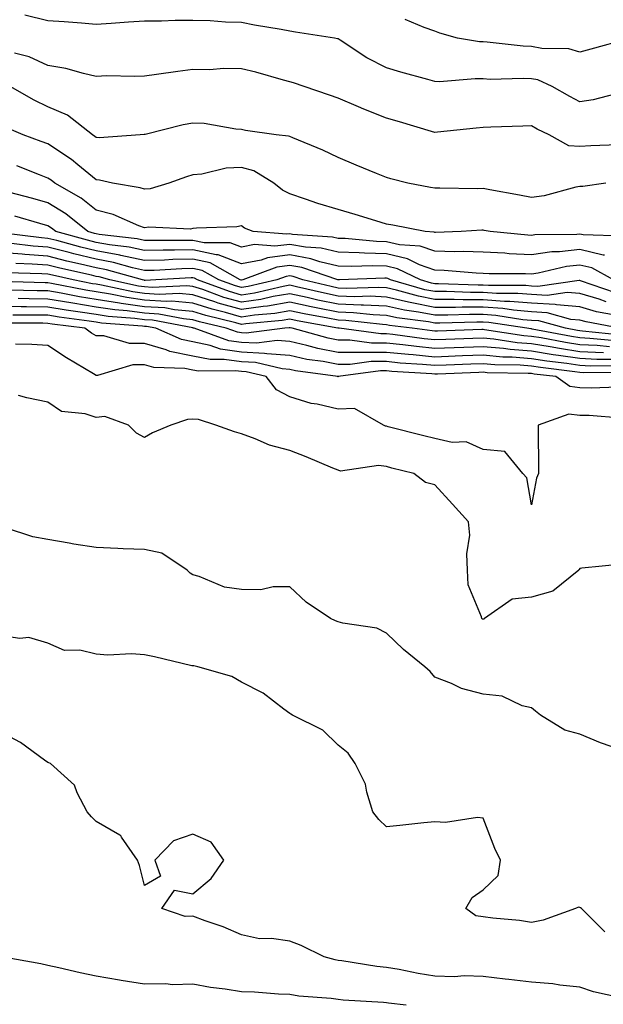
# Model space of a CAD drawing. Units: inches. Extents: x 968483 to 971123, y 7258298 to 7260938.
# Drawn here: x 969032 to 969153, y 7258902 to 7259106 of the extents above; entities that cross this region are included whole.
import ezdxf

# ---------------------------------------------------------------- set-up
doc = ezdxf.new("R2010")
doc.units = ezdxf.units.IN
doc.header["$MEASUREMENT"] = 0
doc.layers.add('Contour_96847258', color=7, linetype='Continuous', true_color=0xbf20d5)

msp = doc.modelspace()

# ---------------------------------------------------------------- linework, layer by layer
at = {"layer": 'Contour_96847258'}
for points in [[(969156.88, 7259090.75, 3124), (969150.79, 7259089.18, 3124), (969148.05, 7259088.78, 3124), (969145.96, 7259089.83, 3124), (969142.35, 7259091.92, 3124), (969139.4, 7259093.27, 3124), (969138.05, 7259093.53, 3124), (969136.37, 7259093.6, 3124), (969129.53, 7259093.4, 3124), (969128.05, 7259093.47, 3124), (969126.44, 7259093.53, 3124), (969119.02, 7259092.89, 3124), (969118.05, 7259092.93, 3124), (969116.62, 7259093.35, 3124), (969111.04, 7259094.91, 3124), (969108.05, 7259095.81, 3124), (969104, 7259097.87, 3124), (969098.5, 7259101.47, 3124), (969098.05, 7259101.75, 3124), (969097.92, 7259101.79, 3124), (969097.3, 7259101.92, 3124), (969089.28, 7259103.15, 3124), (969088.05, 7259103.37, 3124), (969086.28, 7259103.69, 3124), (969080.74, 7259104.61, 3124), (969078.05, 7259105.12, 3124), (969074.76, 7259105.21, 3124), (969071.62, 7259105.49, 3124), (969068.05, 7259105.57, 3124), (969064.37, 7259105.6, 3124), (969061.54, 7259105.41, 3124), (969058.05, 7259105.44, 3124), (969054.74, 7259105.23, 3124), (969051.1, 7259104.97, 3124), (969048.05, 7259104.77, 3124), (969044.98, 7259104.99, 3124), (969041.41, 7259105.28, 3124), (969038.05, 7259105.51, 3124), (969033.27, 7259106.7, 3124)], [(969157.82, 7259101.69, 3123), (969150.36, 7259099.61, 3123), (969148.05, 7259099, 3123), (969145.81, 7259099.68, 3123), (969140.22, 7259099.75, 3123), (969138.05, 7259100.17, 3123), (969136.37, 7259100.24, 3123), (969128.86, 7259101.11, 3123), (969128.05, 7259101.15, 3123), (969127.3, 7259101.17, 3123), (969122.77, 7259101.92, 3123), (969119.07, 7259102.94, 3123), (969118.05, 7259103.37, 3123), (969115.87, 7259104.1, 3123), (969111.92, 7259105.79, 3123)], [(969156.02, 7259079.89, 3125), (969150.32, 7259079.65, 3125), (969148.05, 7259079.51, 3125), (969145.81, 7259079.68, 3125), (969141.69, 7259081.92, 3125), (969139.23, 7259083.1, 3125), (969138.05, 7259083.77, 3125), (969136.26, 7259083.71, 3125), (969129.66, 7259083.53, 3125), (969128.05, 7259083.47, 3125), (969126.64, 7259083.33, 3125), (969118.6, 7259082.47, 3125), (969118.05, 7259082.41, 3125), (969117.36, 7259082.61, 3125), (969110.74, 7259084.61, 3125), (969108.05, 7259085.4, 3125), (969103.35, 7259087.22, 3125), (969102.25, 7259087.72, 3125), (969098.05, 7259089.51, 3125), (969096.26, 7259090.13, 3125), (969091.05, 7259091.92, 3125), (969088.82, 7259092.69, 3125), (969088.05, 7259092.9, 3125), (969086.74, 7259093.23, 3125), (969081.03, 7259094.9, 3125), (969078.05, 7259095.6, 3125), (969074.33, 7259095.64, 3125), (969071.52, 7259095.39, 3125), (969068.05, 7259095.44, 3125), (969064.92, 7259095.05, 3125), (969060.52, 7259094.39, 3125), (969058.05, 7259094.07, 3125), (969055.98, 7259093.99, 3125), (969050.23, 7259094.1, 3125), (969048.05, 7259094.02, 3125), (969045.38, 7259094.59, 3125), (969041.77, 7259095.64, 3125), (969038.05, 7259096.29, 3125), (969034.19, 7259098.06, 3125), (969031.14, 7259098.83, 3125)], [(969153.44, 7259071.92, 3126), (969148.7, 7259071.27, 3126), (969148.05, 7259071.25, 3126), (969147.24, 7259071.11, 3126), (969140.65, 7259069.32, 3126), (969138.05, 7259068.97, 3126), (969135.58, 7259069.45, 3126), (969129.42, 7259070.55, 3126), (969128.05, 7259070.81, 3126), (969126.91, 7259070.78, 3126), (969119.07, 7259070.9, 3126), (969118.05, 7259070.88, 3126), (969117.17, 7259071.04, 3126), (969112.5, 7259071.92, 3126), (969108.95, 7259072.82, 3126), (969108.05, 7259073.1, 3126), (969106.03, 7259073.94, 3126), (969101.79, 7259075.66, 3126), (969098.05, 7259077.27, 3126), (969094.91, 7259078.78, 3126), (969088.7, 7259081.27, 3126), (969088.05, 7259081.55, 3126), (969087.8, 7259081.67, 3126), (969085.28, 7259081.92, 3126), (969078.93, 7259082.8, 3126), (969078.05, 7259083.04, 3126), (969076.88, 7259083.09, 3126), (969070.38, 7259084.25, 3126), (969068.05, 7259084.33, 3126), (969066.01, 7259083.96, 3126), (969058.15, 7259082.02, 3126), (969058.05, 7259082, 3126), (969057.97, 7259082, 3126), (969057.09, 7259081.92, 3126), (969048.67, 7259081.3, 3126), (969048.05, 7259081.35, 3126), (969047.74, 7259081.61, 3126), (969047.24, 7259081.92, 3126), (969042.11, 7259085.98, 3126), (969038.05, 7259087.73, 3126), (969035.21, 7259089.08, 3126), (969030.21, 7259091.92, 3126)], [(969157.12, 7259060.99, 3127), (969148.75, 7259061.22, 3127), (969148.05, 7259061.37, 3127), (969147.43, 7259061.3, 3127), (969138.75, 7259061.22, 3127), (969138.05, 7259061.12, 3127), (969137.29, 7259061.16, 3127), (969129.54, 7259061.92, 3127), (969128.3, 7259062.17, 3127), (969128.05, 7259062.22, 3127), (969127.76, 7259062.21, 3127), (969123.51, 7259061.92, 3127), (969118.22, 7259061.75, 3127), (969118.05, 7259061.75, 3127), (969117.93, 7259061.8, 3127), (969116.04, 7259061.92, 3127), (969109.35, 7259063.22, 3127), (969108.05, 7259063.46, 3127), (969105.84, 7259064.13, 3127), (969101.59, 7259065.46, 3127), (969098.05, 7259066.49, 3127), (969093.84, 7259067.71, 3127), (969091.33, 7259068.64, 3127), (969088.05, 7259069.72, 3127), (969086.58, 7259070.45, 3127), (969084.79, 7259071.92, 3127), (969080.6, 7259074.47, 3127), (969078.05, 7259075.19, 3127), (969074.93, 7259075.04, 3127), (969069.9, 7259073.77, 3127), (969068.05, 7259073.62, 3127), (969066.73, 7259073.24, 3127), (969063.03, 7259071.92, 3127), (969059.18, 7259070.79, 3127), (969058.05, 7259070.66, 3127), (969057.12, 7259070.99, 3127), (969051.39, 7259071.92, 3127), (969048.69, 7259072.56, 3127), (969048.05, 7259072.61, 3127), (969044.25, 7259075.72, 3127), (969042.94, 7259076.81, 3127), (969038.05, 7259080.04, 3127), (969036.68, 7259080.55, 3127), (969032.9, 7259081.92, 3127), (969029.53, 7259083.4, 3127)], [(969153.19, 7259057.06, 3128), (969152.9, 7259057.07, 3128), (969148.05, 7259058.18, 3128), (969143.84, 7259057.71, 3128), (969142.27, 7259057.7, 3128), (969138.05, 7259057.11, 3128), (969133.47, 7259057.34, 3128), (969132.54, 7259057.43, 3128), (969128.05, 7259057.67, 3128), (969123.93, 7259057.8, 3128), (969122.23, 7259057.74, 3128), (969118.05, 7259057.85, 3128), (969115.05, 7259058.92, 3128), (969110.77, 7259059.2, 3128), (969108.05, 7259059.82, 3128), (969106, 7259059.87, 3128), (969099.5, 7259060.47, 3128), (969098.05, 7259060.51, 3128), (969096.92, 7259060.79, 3128), (969088.66, 7259061.31, 3128), (969088.05, 7259061.42, 3128), (969087.48, 7259061.35, 3128), (969080.5, 7259061.92, 3128), (969078.72, 7259062.59, 3128), (969078.05, 7259063.11, 3128), (969077.09, 7259062.88, 3128), (969068.77, 7259062.64, 3128), (969068.05, 7259062.52, 3128), (969067.53, 7259062.44, 3128), (969058.94, 7259062.81, 3128), (969058.05, 7259062.72, 3128), (969056.83, 7259063.14, 3128), (969051.57, 7259065.44, 3128), (969048.05, 7259066.35, 3128), (969044.92, 7259068.8, 3128), (969039.48, 7259071.92, 3128), (969038.7, 7259072.57, 3128), (969038.05, 7259072.99, 3128), (969036.31, 7259073.66, 3128), (969031.61, 7259075.48, 3128)], [(969155.05, 7259051.92, 3129), (969150.55, 7259054.42, 3129), (969148.05, 7259054.99, 3129), (969145.29, 7259054.68, 3129), (969139.42, 7259053.29, 3129), (969138.05, 7259053.09, 3129), (969136.82, 7259053.15, 3129), (969129.33, 7259053.2, 3129), (969128.05, 7259053.28, 3129), (969126.65, 7259053.32, 3129), (969120.02, 7259053.89, 3129), (969118.05, 7259053.94, 3129), (969114.91, 7259055.06, 3129), (969112.42, 7259056.3, 3129), (969108.05, 7259057.3, 3129), (969103.55, 7259057.42, 3129), (969102.45, 7259057.52, 3129), (969098.05, 7259057.64, 3129), (969094.59, 7259058.46, 3129), (969091.3, 7259058.67, 3129), (969088.05, 7259059.25, 3129), (969085.01, 7259058.88, 3129), (969080.75, 7259059.22, 3129), (969078.05, 7259058.71, 3129), (969075.74, 7259059.61, 3129), (969070.39, 7259059.58, 3129), (969068.05, 7259060.08, 3129), (969066.17, 7259060.05, 3129), (969059.87, 7259060.1, 3129), (969058.05, 7259060.05, 3129), (969056.53, 7259060.4, 3129), (969048.63, 7259061.34, 3129), (969048.05, 7259061.45, 3129), (969047.67, 7259061.54, 3129), (969046.29, 7259061.92, 3129), (969041.73, 7259065.6, 3129), (969038.05, 7259067.88, 3129), (969034.91, 7259068.78, 3129), (969029.88, 7259070.09, 3129)], [(969155.4, 7259049.27, 3130), (969148.21, 7259051.76, 3130), (969148.05, 7259051.81, 3130), (969147.95, 7259051.82, 3130), (969139.39, 7259050.58, 3130), (969138.05, 7259050.66, 3130), (969136.89, 7259050.76, 3130), (969129.19, 7259050.78, 3130), (969128.05, 7259050.87, 3130), (969127, 7259050.87, 3130), (969118.83, 7259051.14, 3130), (969118.05, 7259051.14, 3130), (969117.4, 7259051.27, 3130), (969115.07, 7259051.92, 3130), (969110.37, 7259054.24, 3130), (969108.05, 7259054.78, 3130), (969105.11, 7259054.86, 3130), (969100.82, 7259054.69, 3130), (969098.05, 7259054.78, 3130), (969094.31, 7259055.66, 3130), (969092.43, 7259056.3, 3130), (969088.05, 7259057.08, 3130), (969083.45, 7259056.52, 3130), (969082.16, 7259056.03, 3130), (969078.05, 7259055.23, 3130), (969073.24, 7259057.11, 3130), (969072.86, 7259057.11, 3130), (969068.05, 7259058.14, 3130), (969064.19, 7259058.06, 3130), (969061.89, 7259058.08, 3130), (969058.05, 7259057.99, 3130), (969054.83, 7259058.7, 3130), (969050.78, 7259059.19, 3130), (969048.05, 7259059.69, 3130), (969046.25, 7259060.12, 3130), (969039.69, 7259061.92, 3130), (969038.78, 7259062.65, 3130), (969038.05, 7259063.1, 3130), (969036.4, 7259063.57, 3130), (969031.22, 7259065.09, 3130)], [(969153.53, 7259047.4, 3131), (969152.05, 7259047.92, 3131), (969148.05, 7259049.08, 3131), (969145.43, 7259049.3, 3131), (969141.27, 7259048.7, 3131), (969138.05, 7259048.88, 3131), (969135.25, 7259049.12, 3131), (969130.84, 7259049.13, 3131), (969128.05, 7259049.33, 3131), (969125.46, 7259049.33, 3131), (969120.47, 7259049.5, 3131), (969118.05, 7259049.51, 3131), (969116.03, 7259049.9, 3131), (969108.89, 7259051.92, 3131), (969108.33, 7259052.2, 3131), (969108.05, 7259052.26, 3131), (969107.7, 7259052.27, 3131), (969098.33, 7259051.92, 3131), (969098.05, 7259051.91, 3131), (969098.02, 7259051.92, 3131), (969090.59, 7259054.46, 3131), (969088.05, 7259054.91, 3131), (969085.38, 7259054.59, 3131), (969078.37, 7259051.92, 3131), (969078.11, 7259051.86, 3131), (969078.05, 7259051.85, 3131), (969077.99, 7259051.86, 3131), (969077.84, 7259051.92, 3131), (969071.58, 7259055.45, 3131), (969068.05, 7259056.21, 3131), (969063.86, 7259056.11, 3131), (969062.15, 7259056.02, 3131), (969058.05, 7259055.92, 3131), (969053.13, 7259057, 3131), (969052.94, 7259057.03, 3131), (969048.05, 7259057.94, 3131), (969044.84, 7259058.71, 3131), (969039.92, 7259060.05, 3131), (969038.05, 7259060.52, 3131), (969036.75, 7259060.62, 3131), (969028.32, 7259061.65, 3131)], [(969155.35, 7259044.62, 3132), (969151.48, 7259045.35, 3132), (969148.05, 7259046.33, 3132), (969143.22, 7259046.75, 3132), (969142.96, 7259046.83, 3132), (969138.05, 7259047.11, 3132), (969133.61, 7259047.48, 3132), (969132.49, 7259047.48, 3132), (969128.05, 7259047.8, 3132), (969123.94, 7259047.81, 3132), (969122.1, 7259047.87, 3132), (969118.05, 7259047.88, 3132), (969114.66, 7259048.53, 3132), (969110.17, 7259049.8, 3132), (969108.05, 7259050.28, 3132), (969106.48, 7259050.35, 3132), (969099.79, 7259050.18, 3132), (969098.05, 7259050.25, 3132), (969096.66, 7259050.53, 3132), (969090.78, 7259051.92, 3132), (969088.74, 7259052.61, 3132), (969088.05, 7259052.74, 3132), (969087.32, 7259052.65, 3132), (969085.39, 7259051.92, 3132), (969079.44, 7259050.53, 3132), (969078.05, 7259050.33, 3132), (969076.81, 7259050.68, 3132), (969073.41, 7259051.92, 3132), (969069.97, 7259053.84, 3132), (969068.05, 7259054.26, 3132), (969065.76, 7259054.21, 3132), (969060.03, 7259053.9, 3132), (969058.05, 7259053.85, 3132), (969055.57, 7259054.4, 3132), (969051.63, 7259055.5, 3132), (969048.05, 7259056.18, 3132), (969043.42, 7259057.29, 3132), (969042.41, 7259057.56, 3132), (969038.05, 7259058.67, 3132), (969035.02, 7259058.89, 3132), (969030.53, 7259059.44, 3132)], [(969156.29, 7259041.92, 3133), (969149.35, 7259043.22, 3133), (969148.05, 7259043.6, 3133), (969146.21, 7259043.76, 3133), (969141.27, 7259045.14, 3133), (969138.05, 7259045.33, 3133), (969134.33, 7259045.64, 3133), (969132.11, 7259045.98, 3133), (969128.05, 7259046.28, 3133), (969123.69, 7259046.28, 3133), (969122.37, 7259046.24, 3133), (969118.05, 7259046.25, 3133), (969113.29, 7259047.16, 3133), (969112.62, 7259047.35, 3133), (969108.05, 7259048.38, 3133), (969104.66, 7259048.53, 3133), (969101.52, 7259048.45, 3133), (969098.05, 7259048.59, 3133), (969095.28, 7259049.15, 3133), (969089.45, 7259050.52, 3133), (969088.05, 7259050.83, 3133), (969086.72, 7259050.59, 3133), (969080.76, 7259049.21, 3133), (969078.05, 7259048.8, 3133), (969075.63, 7259049.5, 3133), (969068.98, 7259051.92, 3133), (969068.38, 7259052.25, 3133), (969068.05, 7259052.33, 3133), (969067.65, 7259052.32, 3133), (969060.39, 7259051.92, 3133), (969058.15, 7259051.82, 3133), (969058.05, 7259051.83, 3133), (969057.97, 7259051.84, 3133), (969057.62, 7259051.92, 3133), (969050.16, 7259054.03, 3133), (969048.05, 7259054.42, 3133), (969044.76, 7259055.21, 3133), (969041.96, 7259055.83, 3133), (969038.05, 7259056.81, 3133), (969033.29, 7259057.16, 3133), (969032.74, 7259057.23, 3133), (969028.05, 7259057.6, 3133)], [(969156.66, 7259040.53, 3134), (969148.64, 7259041.33, 3134), (969148.05, 7259041.36, 3134), (969147.57, 7259041.44, 3134), (969145.07, 7259041.92, 3134), (969139.59, 7259043.46, 3134), (969138.05, 7259043.55, 3134), (969136.27, 7259043.7, 3134), (969130.68, 7259044.55, 3134), (969128.05, 7259044.74, 3134), (969125.23, 7259044.74, 3134), (969120.75, 7259044.62, 3134), (969118.05, 7259044.62, 3134), (969114.71, 7259045.26, 3134), (969111.77, 7259045.64, 3134), (969108.05, 7259046.47, 3134), (969103.28, 7259046.69, 3134), (969102.86, 7259046.73, 3134), (969098.05, 7259046.93, 3134), (969093.89, 7259047.76, 3134), (969091.68, 7259048.29, 3134), (969088.05, 7259049.06, 3134), (969084.6, 7259048.47, 3134), (969082.08, 7259047.89, 3134), (969078.05, 7259047.29, 3134), (969074.45, 7259048.32, 3134), (969070.05, 7259049.92, 3134), (969068.05, 7259050.56, 3134), (969066.8, 7259050.67, 3134), (969059.6, 7259050.37, 3134), (969058.05, 7259050.47, 3134), (969056.78, 7259050.65, 3134), (969050.88, 7259051.92, 3134), (969048.67, 7259052.55, 3134), (969048.05, 7259052.66, 3134), (969047.07, 7259052.9, 3134), (969040.48, 7259054.35, 3134), (969038.05, 7259054.97, 3134), (969034.77, 7259055.2, 3134), (969031.44, 7259055.31, 3134)], [(969155.43, 7259039.3, 3135), (969150.14, 7259039.83, 3135), (969148.05, 7259039.94, 3135), (969146.32, 7259040.19, 3135), (969138.21, 7259041.76, 3135), (969138.05, 7259041.79, 3135), (969137.93, 7259041.8, 3135), (969137.13, 7259041.92, 3135), (969129.25, 7259043.12, 3135), (969128.05, 7259043.21, 3135), (969126.76, 7259043.21, 3135), (969119.11, 7259042.98, 3135), (969118.05, 7259042.99, 3135), (969116.73, 7259043.24, 3135), (969110.21, 7259044.08, 3135), (969108.05, 7259044.57, 3135), (969105.28, 7259044.69, 3135), (969101.26, 7259045.13, 3135), (969098.05, 7259045.27, 3135), (969093.86, 7259046.11, 3135), (969092.48, 7259046.35, 3135), (969088.05, 7259047.3, 3135), (969083.46, 7259046.51, 3135), (969082.56, 7259046.43, 3135), (969078.05, 7259045.77, 3135), (969073.26, 7259047.13, 3135), (969072.59, 7259047.38, 3135), (969068.05, 7259048.84, 3135), (969065.22, 7259049.09, 3135), (969061.06, 7259048.91, 3135), (969058.05, 7259049.12, 3135), (969055.58, 7259049.45, 3135), (969049.12, 7259050.85, 3135), (969048.05, 7259051.01, 3135), (969047.27, 7259051.14, 3135), (969043.3, 7259051.92, 3135), (969039, 7259052.87, 3135), (969038.05, 7259053.11, 3135), (969036.77, 7259053.2, 3135), (969029.55, 7259053.42, 3135)], [(969154.2, 7259038.07, 3136), (969151.64, 7259038.33, 3136), (969148.05, 7259038.5, 3136), (969145.08, 7259038.95, 3136), (969140.04, 7259039.93, 3136), (969138.05, 7259040.25, 3136), (969136.5, 7259040.37, 3136), (969128.35, 7259041.62, 3136), (969128.05, 7259041.65, 3136), (969127.77, 7259041.64, 3136), (969118.64, 7259041.33, 3136), (969118.05, 7259041.31, 3136), (969117.49, 7259041.36, 3136), (969113.36, 7259041.92, 3136), (969108.66, 7259042.53, 3136), (969108.05, 7259042.66, 3136), (969107.27, 7259042.7, 3136), (969099.67, 7259043.54, 3136), (969098.05, 7259043.61, 3136), (969095.94, 7259044.03, 3136), (969091.03, 7259044.9, 3136), (969088.05, 7259045.54, 3136), (969084.96, 7259045.01, 3136), (969080.77, 7259044.64, 3136), (969078.05, 7259044.24, 3136), (969074.8, 7259045.17, 3136), (969071.99, 7259045.86, 3136), (969068.05, 7259047.13, 3136), (969063.64, 7259047.51, 3136), (969062.51, 7259047.46, 3136), (969058.05, 7259047.76, 3136), (969054.39, 7259048.26, 3136), (969050.98, 7259048.99, 3136), (969048.05, 7259049.45, 3136), (969045.91, 7259049.78, 3136), (969038.77, 7259051.2, 3136), (969038.05, 7259051.31, 3136), (969037.45, 7259051.32, 3136), (969028.4, 7259051.57, 3136)], [(969152.96, 7259036.83, 3137), (969148.05, 7259037.07, 3137), (969143.84, 7259037.71, 3137), (969141.89, 7259038.08, 3137), (969138.05, 7259038.71, 3137), (969135.07, 7259038.94, 3137), (969130.3, 7259039.67, 3137), (969128.05, 7259039.88, 3137), (969125.93, 7259039.8, 3137), (969120.35, 7259039.62, 3137), (969118.05, 7259039.54, 3137), (969115.87, 7259039.74, 3137), (969109.35, 7259040.62, 3137), (969108.05, 7259040.76, 3137), (969106.89, 7259040.76, 3137), (969098.27, 7259041.92, 3137), (969098.07, 7259041.94, 3137), (969098.05, 7259041.94, 3137), (969098.02, 7259041.95, 3137), (969089.58, 7259043.45, 3137), (969088.05, 7259043.78, 3137), (969086.47, 7259043.5, 3137), (969078.99, 7259042.86, 3137), (969078.05, 7259042.72, 3137), (969076.93, 7259043.04, 3137), (969070.69, 7259044.56, 3137), (969068.05, 7259045.41, 3137), (969064.23, 7259045.74, 3137), (969062.25, 7259046.12, 3137), (969058.05, 7259046.39, 3137), (969053.19, 7259047.06, 3137), (969052.84, 7259047.13, 3137), (969048.05, 7259047.88, 3137), (969044.56, 7259048.43, 3137), (969040.79, 7259049.18, 3137), (969038.05, 7259049.64, 3137), (969035.8, 7259049.67, 3137), (969030.14, 7259049.83, 3137)], [(969154.49, 7259035.48, 3138), (969151.59, 7259035.46, 3138), (969148.05, 7259035.64, 3138), (969143.67, 7259036.3, 3138), (969142.56, 7259036.43, 3138), (969138.05, 7259037.16, 3138), (969133.65, 7259037.52, 3138), (969132.24, 7259037.73, 3138), (969128.05, 7259038.11, 3138), (969124.1, 7259037.97, 3138), (969122.06, 7259037.91, 3138), (969118.05, 7259037.76, 3138), (969114.25, 7259038.12, 3138), (969111.47, 7259038.5, 3138), (969108.05, 7259038.85, 3138), (969104.97, 7259038.84, 3138), (969100.52, 7259039.45, 3138), (969098.05, 7259039.45, 3138), (969095.98, 7259039.85, 3138), (969088.57, 7259041.92, 3138), (969088.13, 7259042, 3138), (969088.05, 7259042.02, 3138), (969087.97, 7259042, 3138), (969087.03, 7259041.92, 3138), (969079.05, 7259040.92, 3138), (969078.05, 7259040.97, 3138), (969077.22, 7259041.09, 3138), (969074.91, 7259041.92, 3138), (969069.39, 7259043.26, 3138), (969068.05, 7259043.7, 3138), (969066.12, 7259043.85, 3138), (969060.97, 7259044.84, 3138), (969058.05, 7259045.04, 3138), (969054.45, 7259045.52, 3138), (969051.85, 7259045.72, 3138), (969048.05, 7259046.31, 3138), (969043.22, 7259047.09, 3138), (969042.81, 7259047.16, 3138), (969038.05, 7259047.96, 3138), (969034.15, 7259048.02, 3138), (969031.89, 7259048.08, 3138)], [(969155.82, 7259034.15, 3139), (969150.23, 7259034.1, 3139), (969148.05, 7259034.21, 3139), (969145.35, 7259034.62, 3139), (969141.24, 7259035.11, 3139), (969138.05, 7259035.63, 3139), (969134.03, 7259035.94, 3139), (969132.11, 7259035.98, 3139), (969128.05, 7259036.34, 3139), (969123.77, 7259036.2, 3139), (969122.27, 7259036.14, 3139), (969118.05, 7259035.98, 3139), (969113.56, 7259036.41, 3139), (969112.6, 7259036.47, 3139), (969108.05, 7259036.94, 3139), (969103.03, 7259036.94, 3139), (969098.05, 7259036.93, 3139), (969093.88, 7259037.75, 3139), (969091.58, 7259038.39, 3139), (969088.05, 7259039.19, 3139), (969085.49, 7259039.36, 3139), (969081.15, 7259038.82, 3139), (969078.05, 7259038.97, 3139), (969075.47, 7259039.34, 3139), (969068.26, 7259041.92, 3139), (969068.09, 7259041.96, 3139), (969068.05, 7259041.98, 3139), (969067.99, 7259041.98, 3139), (969059.7, 7259043.57, 3139), (969058.05, 7259043.68, 3139), (969056.02, 7259043.95, 3139), (969050.5, 7259044.37, 3139), (969048.05, 7259044.75, 3139), (969044.69, 7259045.28, 3139), (969041.79, 7259045.66, 3139), (969038.05, 7259046.3, 3139), (969033.62, 7259046.35, 3139), (969032.48, 7259046.35, 3139), (969028.05, 7259046.42, 3139)], [(969157.17, 7259032.8, 3140), (969148.87, 7259032.74, 3140), (969148.05, 7259032.78, 3140), (969147.04, 7259032.93, 3140), (969139.92, 7259033.79, 3140), (969138.05, 7259034.09, 3140), (969135.7, 7259034.27, 3140), (969130.49, 7259034.36, 3140), (969128.05, 7259034.58, 3140), (969125.48, 7259034.49, 3140), (969120.42, 7259034.29, 3140), (969118.05, 7259034.21, 3140), (969115.51, 7259034.46, 3140), (969110.87, 7259034.74, 3140), (969108.05, 7259035.04, 3140), (969104.93, 7259035.04, 3140), (969100.56, 7259034.43, 3140), (969098.05, 7259034.42, 3140), (969094.94, 7259035.03, 3140), (969091.62, 7259035.49, 3140), (969088.05, 7259036.3, 3140), (969083.35, 7259036.62, 3140), (969082.86, 7259036.73, 3140), (969078.05, 7259036.96, 3140), (969073.72, 7259037.59, 3140), (969071.63, 7259038.34, 3140), (969068.05, 7259039.1, 3140), (969065.7, 7259039.57, 3140), (969060.37, 7259041.92, 3140), (969058.42, 7259042.29, 3140), (969058.05, 7259042.32, 3140), (969057.59, 7259042.38, 3140), (969049.14, 7259043.01, 3140), (969048.05, 7259043.18, 3140), (969046.55, 7259043.42, 3140), (969040.35, 7259044.22, 3140), (969038.05, 7259044.62, 3140), (969035.32, 7259044.65, 3140), (969030.79, 7259044.66, 3140)], [(969155.88, 7259029.75, 3141), (969150.4, 7259029.57, 3141), (969148.05, 7259029.63, 3141), (969145.99, 7259029.86, 3141), (969143.08, 7259031.92, 3141), (969138.59, 7259032.46, 3141), (969138.05, 7259032.55, 3141), (969137.37, 7259032.6, 3141), (969128.87, 7259032.74, 3141), (969128.05, 7259032.82, 3141), (969127.19, 7259032.78, 3141), (969118.59, 7259032.46, 3141), (969118.05, 7259032.44, 3141), (969117.47, 7259032.5, 3141), (969109.14, 7259033.01, 3141), (969108.05, 7259033.13, 3141), (969106.85, 7259033.12, 3141), (969098.1, 7259031.92, 3141), (969098.07, 7259031.9, 3141), (969098.05, 7259031.9, 3141), (969098.03, 7259031.9, 3141), (969097.98, 7259031.92, 3141), (969089.26, 7259033.13, 3141), (969088.05, 7259033.4, 3141), (969086.46, 7259033.51, 3141), (969080.95, 7259034.82, 3141), (969078.05, 7259034.96, 3141), (969074.5, 7259035.47, 3141), (969071.57, 7259035.44, 3141), (969068.05, 7259036.18, 3141), (969063.26, 7259037.13, 3141), (969062.52, 7259037.45, 3141), (969058.05, 7259038.79, 3141), (969054.92, 7259038.79, 3141), (969049.62, 7259040.35, 3141), (969048.05, 7259040.34, 3141), (969047.07, 7259040.94, 3141), (969045.65, 7259041.92, 3141), (969038.92, 7259042.79, 3141), (969038.05, 7259042.94, 3141), (969037.01, 7259042.96, 3141), (969029.09, 7259042.96, 3141)], [(969156.66, 7259023.31, 3142), (969149.99, 7259023.86, 3142), (969148.05, 7259023.91, 3142), (969145.79, 7259024.18, 3142), (969139.47, 7259021.92, 3142), (969139.44, 7259020.53, 3142), (969139.52, 7259013.39, 3142), (969139.51, 7259011.92, 3142), (969139.07, 7259010.9, 3142), (969138.05, 7259005.41, 3142), (969137.11, 7259010.98, 3142), (969136.3, 7259011.92, 3142), (969132.55, 7259016.42, 3142), (969128.05, 7259016.82, 3142), (969124.54, 7259018.41, 3142), (969121.65, 7259018.32, 3142), (969118.05, 7259019.14, 3142), (969115.81, 7259019.68, 3142), (969108.4, 7259021.57, 3142), (969108.05, 7259021.66, 3142), (969107.83, 7259021.7, 3142), (969107.44, 7259021.92, 3142), (969101.45, 7259025.32, 3142), (969098.05, 7259025.18, 3142), (969093.76, 7259026.21, 3142), (969092.52, 7259026.39, 3142), (969088.05, 7259027.76, 3142), (969085.33, 7259029.2, 3142), (969083.2, 7259031.92, 3142), (969079.04, 7259032.91, 3142), (969078.05, 7259032.96, 3142), (969076.84, 7259033.13, 3142), (969069.16, 7259033.03, 3142), (969068.05, 7259033.27, 3142), (969066.38, 7259033.59, 3142), (969059.92, 7259033.79, 3142), (969058.05, 7259034.35, 3142), (969055.63, 7259034.34, 3142), (969048.27, 7259032.14, 3142), (969048.05, 7259032.14, 3142), (969047.48, 7259032.49, 3142), (969041.91, 7259035.78, 3142), (969038.05, 7259038.38, 3142), (969034.73, 7259038.6, 3142), (969031.34, 7259038.63, 3142)], [(969156.86, 7258993.11, 3143), (969148.44, 7258992.31, 3143), (969148.05, 7258992.22, 3143), (969147.93, 7258992.04, 3143), (969147.84, 7258991.92, 3143), (969142.44, 7258987.53, 3143), (969138.05, 7258986.33, 3143), (969134.09, 7258985.88, 3143), (969128.36, 7258981.92, 3143), (969128.18, 7258981.79, 3143), (969128.05, 7258981.74, 3143), (969127.93, 7258981.8, 3143), (969127.77, 7258981.92, 3143), (969127.74, 7258982.23, 3143), (969124.98, 7258988.85, 3143), (969124.84, 7258991.92, 3143), (969124.67, 7258995.3, 3143), (969125.28, 7258999.15, 3143), (969125.06, 7259001.92, 3143), (969121.71, 7259005.58, 3143), (969118.05, 7259009.55, 3143), (969116.15, 7259010.02, 3143), (969113.7, 7259011.92, 3143), (969109.15, 7259013.02, 3143), (969108.05, 7259013.31, 3143), (969106.4, 7259013.57, 3143), (969098.53, 7259012.4, 3143), (969098.05, 7259012.56, 3143), (969096.97, 7259013, 3143), (969091.49, 7259015.36, 3143), (969088.05, 7259016.63, 3143), (969083.89, 7259017.76, 3143), (969080.88, 7259019.09, 3143), (969078.05, 7259020.09, 3143), (969076.65, 7259020.52, 3143), (969072.77, 7259021.92, 3143), (969069.17, 7259023.04, 3143), (969068.05, 7259023.14, 3143), (969066.9, 7259023.07, 3143), (969063.5, 7259021.92, 3143), (969059.68, 7259020.29, 3143), (969058.05, 7259019.32, 3143), (969056.36, 7259020.23, 3143), (969054.69, 7259021.92, 3143), (969049.79, 7259023.66, 3143), (969048.05, 7259023.47, 3143), (969045.74, 7259024.23, 3143), (969040.83, 7259024.7, 3143), (969038.05, 7259026.65, 3143), (969033.67, 7259027.55, 3143), (969031.94, 7259028.03, 3143)], [(969154.51, 7258955.46, 3144), (969152.33, 7258956.2, 3144), (969148.05, 7258958.01, 3144), (969144.95, 7258958.82, 3144), (969139.93, 7258961.92, 3144), (969138.9, 7258962.77, 3144), (969138.05, 7258963.46, 3144), (969136.1, 7258963.87, 3144), (969132, 7258965.87, 3144), (969128.05, 7258966.27, 3144), (969123.59, 7258967.46, 3144), (969121.51, 7258968.46, 3144), (969118.05, 7258969.77, 3144), (969117.07, 7258970.94, 3144), (969115.99, 7258971.92, 3144), (969111.61, 7258975.48, 3144), (969108.05, 7258978.89, 3144), (969106.06, 7258979.93, 3144), (969099.04, 7258980.93, 3144), (969098.05, 7258981.25, 3144), (969097.53, 7258981.4, 3144), (969096.48, 7258981.92, 3144), (969091.44, 7258985.31, 3144), (969088.05, 7258988.43, 3144), (969084.6, 7258988.47, 3144), (969082.11, 7258987.86, 3144), (969078.05, 7258987.88, 3144), (969074.54, 7258988.41, 3144), (969069.35, 7258990.62, 3144), (969068.05, 7258990.94, 3144), (969067.43, 7258991.3, 3144), (969066.82, 7258991.92, 3144), (969061.57, 7258995.44, 3144), (969058.05, 7258996.17, 3144), (969053.63, 7258996.34, 3144), (969052.5, 7258996.37, 3144), (969048.05, 7258996.57, 3144), (969043.41, 7258997.28, 3144), (969042.47, 7258997.5, 3144), (969038.05, 7258998.27, 3144), (969034.9, 7258998.77, 3144), (969029.3, 7259000.67, 3144)], [(969153.22, 7258917.09, 3145), (969148.37, 7258921.92, 3145), (969148.22, 7258922.09, 3145), (969148.05, 7258922.17, 3145), (969147.77, 7258922.2, 3145), (969147.18, 7258921.92, 3145), (969140.44, 7258919.53, 3145), (969138.05, 7258919.04, 3145), (969135.59, 7258919.46, 3145), (969130.03, 7258919.94, 3145), (969128.05, 7258920.23, 3145), (969126.58, 7258920.45, 3145), (969124.48, 7258921.92, 3145), (969125.77, 7258924.2, 3145), (969128.05, 7258925.83, 3145), (969131.18, 7258928.79, 3145), (969131.64, 7258931.92, 3145), (969130.48, 7258934.35, 3145), (969128.05, 7258940.6, 3145), (969126.89, 7258940.76, 3145), (969120.26, 7258939.71, 3145), (969118.05, 7258939.89, 3145), (969115.77, 7258939.64, 3145), (969110.85, 7258939.12, 3145), (969108.05, 7258938.8, 3145), (969106.5, 7258940.37, 3145), (969105.23, 7258941.92, 3145), (969103.98, 7258945.99, 3145), (969103.76, 7258947.63, 3145), (969101.57, 7258951.92, 3145), (969100.16, 7258954.03, 3145), (969098.05, 7258955.68, 3145), (969094.92, 7258958.79, 3145), (969088.63, 7258961.92, 3145), (969088.26, 7258962.13, 3145), (969088.05, 7258962.25, 3145), (969086.84, 7258963.13, 3145), (969082.57, 7258966.44, 3145), (969078.05, 7258968.76, 3145), (969076.05, 7258969.92, 3145), (969069.05, 7258971.92, 3145), (969068.22, 7258972.09, 3145), (969068.05, 7258972.1, 3145), (969067.82, 7258972.15, 3145), (969060.08, 7258973.95, 3145), (969058.05, 7258974.42, 3145), (969055.35, 7258974.62, 3145), (969050.44, 7258974.31, 3145), (969048.05, 7258974.55, 3145), (969044.62, 7258975.35, 3145), (969041.45, 7258975.32, 3145), (969038.05, 7258976.83, 3145), (969034.1, 7258977.97, 3145), (969032.21, 7258977.76, 3145), (969028.05, 7258978.39, 3145)], [(969156.54, 7258903.43, 3146), (969150.85, 7258904.72, 3146), (969148.05, 7258905.65, 3146), (969143.92, 7258906.05, 3146), (969142.49, 7258906.36, 3146), (969138.05, 7258906.69, 3146), (969133.38, 7258907.25, 3146), (969132.63, 7258907.34, 3146), (969128.05, 7258907.9, 3146), (969124.13, 7258908, 3146), (969122.14, 7258907.83, 3146), (969118.05, 7258907.92, 3146), (969114.6, 7258908.47, 3146), (969110.67, 7258909.3, 3146), (969108.05, 7258909.76, 3146), (969106.1, 7258909.97, 3146), (969098.86, 7258911.11, 3146), (969098.05, 7258911.2, 3146), (969097.42, 7258911.3, 3146), (969095.2, 7258911.92, 3146), (969090.45, 7258914.32, 3146), (969088.05, 7258915.15, 3146), (969084.27, 7258915.7, 3146), (969081.79, 7258915.66, 3146), (969078.05, 7258916.46, 3146), (969074.28, 7258918.15, 3146), (969070.6, 7258919.37, 3146), (969068.05, 7258920.34, 3146), (969066.43, 7258920.3, 3146), (969061.59, 7258921.92, 3146), (969064.22, 7258925.75, 3146), (969068.05, 7258924.98, 3146), (969071.82, 7258928.15, 3146), (969074.41, 7258931.92, 3146), (969071.78, 7258935.65, 3146), (969068.05, 7258937.31, 3146), (969064.04, 7258935.93, 3146), (969060.13, 7258931.92, 3146), (969061.35, 7258928.62, 3146), (969058.05, 7258926.71, 3146), (969056.98, 7258930.85, 3146), (969056.6, 7258931.92, 3146), (969053.27, 7258936.7, 3146), (969053.12, 7258936.99, 3146), (969052.89, 7258937.08, 3146), (969048.05, 7258939.96, 3146), (969047.04, 7258940.91, 3146), (969046.13, 7258941.92, 3146), (969044.09, 7258945.88, 3146), (969043.57, 7258947.44, 3146), (969038.56, 7258951.92, 3146), (969038.22, 7258952.09, 3146), (969038.05, 7258952.13, 3146), (969037.37, 7258952.6, 3146), (969032.36, 7258956.23, 3146), (969028.05, 7258958.53, 3146)], [(969112.12, 7258901.92, 3147), (969108.5, 7258902.37, 3147), (969108.05, 7258902.45, 3147), (969107.46, 7258902.51, 3147), (969099.13, 7258903, 3147), (969098.05, 7258903.13, 3147), (969096.62, 7258903.35, 3147), (969089.93, 7258903.8, 3147), (969088.05, 7258904.17, 3147), (969085.73, 7258904.24, 3147), (969080.74, 7258904.61, 3147), (969078.05, 7258904.68, 3147), (969074.73, 7258905.24, 3147), (969071.7, 7258905.57, 3147), (969068.05, 7258906.28, 3147), (969063.79, 7258906.18, 3147), (969062.46, 7258906.33, 3147), (969058.05, 7258906.26, 3147), (969053.16, 7258907.03, 3147), (969052.87, 7258907.1, 3147), (969048.05, 7258907.96, 3147), (969044.74, 7258908.61, 3147), (969040.27, 7258909.7, 3147), (969038.05, 7258910.18, 3147), (969036.6, 7258910.47, 3147), (969028.41, 7258911.92, 3147)]]:
    msp.add_polyline3d(points, dxfattribs=at)

doc.saveas('drawing.dxf')
